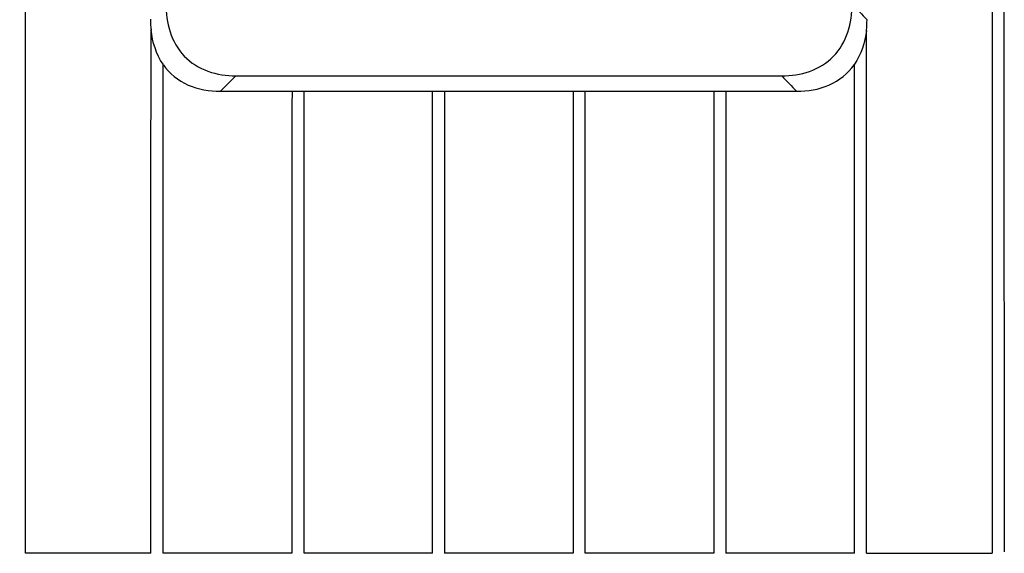
# Model space of a CAD drawing. Extents: x 0 to 841, y 0 to 594.
# Drawn here: x 189 to 238, y 250 to 277 of the extents above; entities that cross this region are included whole.
import ezdxf

# ---------------------------------------------------------------- set-up
doc = ezdxf.new("R2010")
doc.units = 0
doc.header["$LTSCALE"] = 46.255
doc.layers.get('0').update_dxf_attribs({"linetype": 'CONTINUOUS'})
doc.layers.add('UHD50X_7G6_TDXF_CONTINUOUS_LINE', color=7, linetype='CONTINUOUS')
doc.layers.add('UHD50X_SIX_VIEW_DXF_DIMENSION', color=7, linetype='CONTINUOUS')
doc.styles.get("Standard").update_dxf_attribs({"font": 'txt', "width": 0.7})
doc.dimstyles.new('DIMSTYLE_1', dxfattribs={"dimtxt": 2.5, "dimasz": 2, "dimexe": 1, "dimexo": 1.5, "dimtad": 1, "dimlfac": 2, "dimzin": 0, "dimdsep": 46, "dimtxsty": 'Standard', "dimblk": '_ARROW_FILLED', "dimblk1": '_ARROW_FILLED', "dimblk2": '_ARROW_FILLED', "dimcen": 0.09, "dimadec": 0, "dimazin": 0, "dimtp": 0.5, "dimtm": 0.5, "dimtfac": 1, "dimtofl": 0, "dimtmove": 0, "dimatfit": 3, "dimldrblk": '_ARROW_FILLED', "dimfxl": 1, "dimtolj": 1, "dimtzin": 0, "dimarcsym": 0})

# ---------------------------------------------------------------- blocks, each defined once
blk = doc.blocks.new('_ARROW_FILLED')
at = {"color": 0, "linetype": 'ByBlock'}
blk.add_solid([(0, 0), (-1, 0.2), (-1, -0.2)], dxfattribs=at)
blk = doc.blocks.new('*D6')
at = {"layer": 'UHD50X_SIX_VIEW_DXF_DIMENSION', "color": 2, "linetype": 'Continuous'}
for p, q in [((319.642, 299.916), (319.556, 335.91)), ((162.156, 253.098), (161.96, 335.534)), ((319.558, 334.91), (240.76, 334.722)), ((161.962, 334.534), (240.76, 334.722))]:
    blk.add_line(p, q, dxfattribs=at)
at = {"layer": 'UHD50X_SIX_VIEW_DXF_DIMENSION', "color": 2, "linetype": 'Continuous', "xscale": 2, "yscale": 2, "zscale": 2}
for p, rotation in [((319.558, 334.91), 0.1367520126), ((161.962, 334.534), 180.1367520125999)]:
    blk.add_blockref('_ARROW_FILLED', p, dxfattribs=dict(at, rotation=rotation))
at = {"layer": 'UHD50X_SIX_VIEW_DXF_DIMENSION', "color": 2, "linetype": 'Continuous', "insert": (240.753, 337.847), "char_height": 2.5, "width": 10.5, "attachment_point": 2, "rotation": 0.1368}
blk.add_mtext('315.19', dxfattribs=at)

msp = doc.modelspace()

# ---------------------------------------------------------------- linework, layer by layer
at = {"layer": 'UHD50X_7G6_TDXF_CONTINUOUS_LINE', "color": 7, "linetype": 'Continuous'}
for p, q in [((199.5518, 274.1862), (226.7321, 274.1862)), ((198.7804, 273.4168), (202.3492, 273.417)), ((202.3481, 273.4219), (202.9481, 273.4219)), ((202.9491, 273.4168), (209.3478, 273.4171)), ((209.3481, 273.4217), (209.948, 273.4217)), ((209.9478, 273.4166), (216.3489, 273.4168)), ((216.348, 273.4216), (216.948, 273.4217)), ((216.9489, 273.4166), (223.3487, 273.4168)), ((223.348, 273.4217), (223.948, 273.4217)), ((223.9479, 273.4167), (227.4722, 273.4168)), ((195.3286, 250.4001), (189.0856, 250.4002)), ((202.3482, 250.4001), (195.9287, 250.4002)), ((209.3476, 250.4001), (202.9482, 250.4002)), ((216.3481, 250.4002), (209.9476, 250.4002)), ((223.348, 250.4002), (216.9481, 250.4002)), ((230.3478, 250.4002), (223.9477, 250.4002)), ((230.9478, 250.4002), (237.2019, 250.4002))]:
    msp.add_line(p, q, dxfattribs=at)
for points in [[(189.0832, 250.4002), (189.0828, 273.6739), (189.0881, 296.9476), (189.0983, 320.2212)], [(237.2037, 320.2223), (237.2032, 296.9483), (237.2014, 273.6742), (237.2015, 250.4002)], [(237.8161, 250.4768), (237.8077, 273.6068), (237.8013, 296.7368), (237.8013, 319.8668)], [(230.2334, 277.7551), (230.4809, 277.498), (230.7281, 277.2406), (230.9759, 276.9838)], [(195.2987, 277.0049), (195.2987, 276.8191), (195.3108, 276.6331), (195.3306, 276.4483)], [(230.9485, 276.4546), (230.9674, 276.6303), (230.9752, 276.8074), (230.9752, 276.9841)], [(195.3286, 250.4001), (195.3284, 259.0957), (195.3291, 267.7913), (195.3307, 276.4869)], [(195.932, 274.7631), (195.5903, 275.2583), (195.3991, 275.8682), (195.3345, 276.4665)], [(230.9478, 250.4002), (230.9478, 259.0906), (230.948, 267.781), (230.9486, 276.4713)], [(230.9427, 276.4501), (230.8781, 275.856), (230.6863, 275.2504), (230.345, 274.7597)], [(195.9286, 250.4002), (195.9284, 258.518), (195.929, 266.6359), (195.9304, 274.7537)], [(230.3478, 250.4002), (230.3478, 258.5217), (230.348, 266.6431), (230.3485, 274.7646)], [(198.7817, 273.4163), (199.0388, 273.6726), (199.2954, 273.9294), (199.5521, 274.186)], [(226.7308, 274.1855), (226.9775, 273.9291), (227.224, 273.6726), (227.4711, 273.4166)], [(202.3494, 273.4219), (202.3482, 265.748), (202.3477, 258.0741), (202.3478, 250.4001)], [(202.9478, 250.4002), (202.9477, 258.0741), (202.9482, 265.748), (202.9494, 273.4219)], [(209.3475, 250.4001), (209.3473, 258.0725), (209.3478, 265.7448), (209.349, 273.4171)], [(209.949, 273.4166), (209.9478, 265.7444), (209.9473, 258.0723), (209.9475, 250.4002)], [(216.349, 273.4216), (216.3481, 265.7478), (216.3477, 258.074), (216.3478, 250.4002)], [(216.9478, 250.4002), (216.9477, 258.074), (216.9481, 265.7478), (216.949, 273.4217)], [(223.3488, 273.4217), (223.348, 265.7478), (223.3477, 258.074), (223.3478, 250.4002)], [(223.9486, 273.4167), (223.9479, 265.7445), (223.9476, 258.0724), (223.9477, 250.4002)]]:
    msp.add_open_spline(points, degree=3, dxfattribs=at)
for points, knots in [([(196.0705, 277.7727), (196.0706, 277.3038), (196.1893, 276.3587), (196.8968, 275.0868), (198.1378, 274.3226), (199.0836, 274.1862), (199.5518, 274.1862)], [0, 0, 0, 0, 0.2505592, 0.5003428, 0.7498244, 1, 1, 1, 1]), ([(226.732, 274.1862), (227.2007, 274.1863), (228.148, 274.3144), (229.3945, 275.0735), (230.1087, 276.3416), (230.2338, 277.2867), (230.2338, 277.7558)], [0, 0, 0, 0, 0.2502688, 0.4998736, 0.7495209, 1, 1, 1, 1]), ([(195.9304, 274.7537), (196.2368, 274.3091), (197.1339, 273.5899), (198.2381, 273.417), (198.7804, 273.4168)], [0, 0, 0, 0, 0.498935, 1, 1, 1, 1]), ([(227.4722, 273.4168), (228.0184, 273.4168), (229.1299, 273.5875), (230.0382, 274.3061), (230.3485, 274.7525)], [0, 0, 0, 0, 0.5011615, 1, 1, 1, 1])]:
    msp.add_open_spline(points, degree=3, knots=knots, dxfattribs=at)

# ---------------------------------------------------------------- dimensions: what is measured, and where the dimension line sits
at = {"layer": 'UHD50X_SIX_VIEW_DXF_DIMENSION', "color": 2, "linetype": 'Continuous'}
dim = msp.add_linear_dim(base=(319.5585, 334.9099), p1=(162.16, 251.5984), p2=(319.6456, 298.4156), angle=0.13675, dimstyle='DIMSTYLE_1', dxfattribs=at)
dim.commit()
dim.dimension.update_dxf_attribs({"geometry": '*D6', "text_midpoint": (240.7602, 334.7218), "dimtype": 160})

doc.saveas('drawing.dxf')
